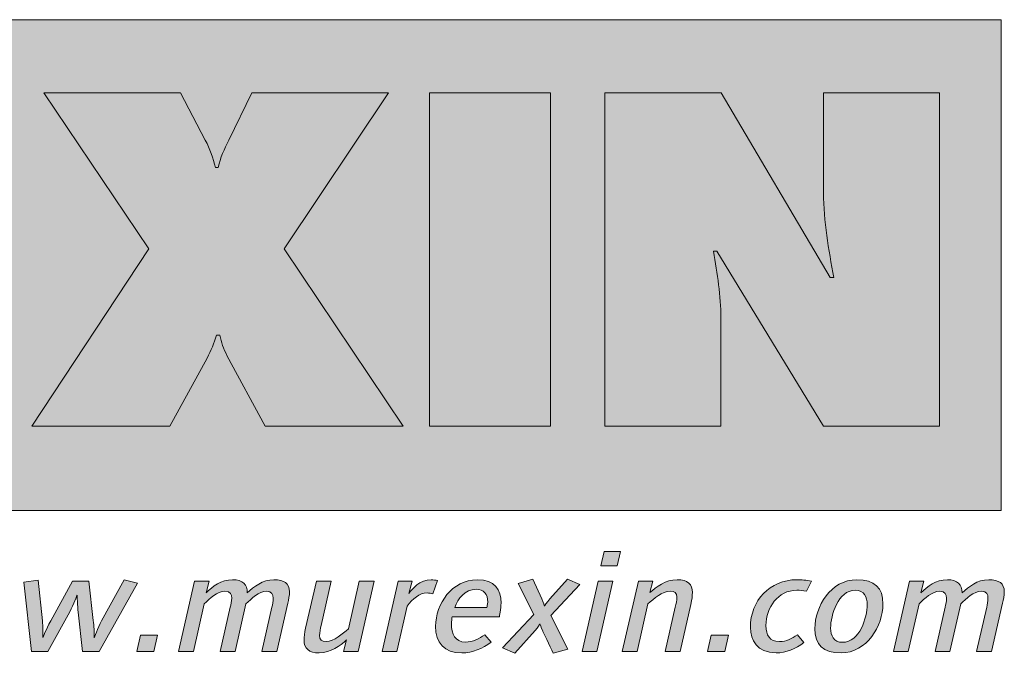
# Model space of a CAD drawing. Units: millimetres. Extents: x 2481.4 to 2493.5, y 942.9 to 950.6.
# Drawn here: x 2487.5 to 2487.9, y 949.9 to 950.2 of the extents above; entities that cross this region are included whole.
import ezdxf

# ---------------------------------------------------------------- set-up
doc = ezdxf.new("R2010")
doc.units = ezdxf.units.MM
doc.layers.add('Layer 1', color=7, linetype='Continuous')

msp = doc.modelspace()

# ---------------------------------------------------------------- hatches: boundary and pattern name
at = {"layer": 'Layer 1', "true_color": 0xffd400}
h = msp.add_hatch(color=40, dxfattribs=at)
h.dxf.hatch_style = 2
h.paths.add_polyline_path([(2486.78968, 949.99253), (2487.89867, 949.99253), (2487.89867, 950.2118), (2486.78968, 950.2118)])
at = {"layer": 'Layer 1', "true_color": 0x231f20}
h = msp.add_hatch(color=250, dxfattribs=at)
h.dxf.hatch_style = 2
edge = h.paths.add_edge_path()
edge.add_spline(control_points=[(2487.56402, 950.17915), (2487.56402, 950.17915), (2487.55375, 950.15802), (2487.55375, 950.15802), (2487.55178, 950.15407), (2487.54999, 950.15012), (2487.549, 950.14577), (2487.549, 950.14577), (2487.54782, 950.14577), (2487.54782, 950.14577), (2487.54663, 950.14992), (2487.54546, 950.15407), (2487.54327, 950.15802), (2487.54327, 950.15802), (2487.53222, 950.17915), (2487.53222, 950.17915), (2487.53222, 950.17915), (2487.47119, 950.17915), (2487.47119, 950.17915), (2487.47119, 950.17915), (2487.518, 950.10944), (2487.518, 950.10944), (2487.518, 950.10944), (2487.46585, 950.03024), (2487.46585, 950.03024), (2487.46585, 950.03024), (2487.52748, 950.03024), (2487.52748, 950.03024), (2487.52748, 950.03024), (2487.54407, 950.06065), (2487.54407, 950.06065), (2487.54585, 950.06401), (2487.54723, 950.06736), (2487.54822, 950.07092), (2487.54822, 950.07092), (2487.5498, 950.07092), (2487.5498, 950.07092), (2487.55039, 950.06776), (2487.55138, 950.06479), (2487.55296, 950.06183), (2487.55296, 950.06183), (2487.56995, 950.03024), (2487.56995, 950.03024), (2487.56995, 950.03024), (2487.63156, 950.03024), (2487.63156, 950.03024), (2487.63156, 950.03024), (2487.57843, 950.10944), (2487.57843, 950.10944), (2487.57843, 950.10944), (2487.62505, 950.17915), (2487.62505, 950.17915), (2487.62505, 950.17915), (2487.56402, 950.17915), (2487.56402, 950.17915)], knot_values=[0, 0, 0, 0, 0.035278, 0.035278, 0.035278, 0.070556, 0.070556, 0.070556, 0.105833, 0.105833, 0.105833, 0.141111, 0.141111, 0.141111, 0.176389, 0.176389, 0.176389, 0.211667, 0.211667, 0.211667, 0.246944, 0.246944, 0.246944, 0.282222, 0.282222, 0.282222, 0.3175, 0.3175, 0.3175, 0.352778, 0.352778, 0.352778, 0.388056, 0.388056, 0.388056, 0.423333, 0.423333, 0.423333, 0.458611, 0.458611, 0.458611, 0.493889, 0.493889, 0.493889, 0.529167, 0.529167, 0.529167, 0.564444, 0.564444, 0.564444, 0.599722, 0.599722, 0.599722, 0.635, 0.635, 0.635, 0.635], degree=3, periodic=1)
edge.add_line((2487.56402, 950.17915), (2487.56402, 950.17915))
h = msp.add_hatch(color=250, dxfattribs=at)
h.dxf.hatch_style = 2
h.paths.add_polyline_path([(2487.64338, 950.03024), (2487.69749, 950.03024), (2487.69749, 950.17915), (2487.64338, 950.17915)])
h = msp.add_hatch(color=250, dxfattribs=at)
h.dxf.hatch_style = 2
edge = h.paths.add_edge_path()
edge.add_spline(control_points=[(2487.72174, 950.03024), (2487.72174, 950.03024), (2487.7735, 950.03024), (2487.7735, 950.03024), (2487.7735, 950.03024), (2487.7735, 950.07862), (2487.7735, 950.07862), (2487.7735, 950.0885), (2487.77192, 950.09817), (2487.77013, 950.10845), (2487.77013, 950.10845), (2487.77172, 950.10845), (2487.77172, 950.10845), (2487.77172, 950.10845), (2487.81931, 950.03024), (2487.81931, 950.03024), (2487.81931, 950.03024), (2487.87107, 950.03024), (2487.87107, 950.03024), (2487.87107, 950.03024), (2487.87107, 950.17915), (2487.87107, 950.17915), (2487.87107, 950.17915), (2487.81931, 950.17915), (2487.81931, 950.17915), (2487.81931, 950.17915), (2487.81931, 950.13452), (2487.81931, 950.13452), (2487.81931, 950.12187), (2487.82169, 950.10904), (2487.82386, 950.0966), (2487.82386, 950.0966), (2487.82228, 950.0966), (2487.82228, 950.0966), (2487.82228, 950.0966), (2487.77369, 950.17915), (2487.77369, 950.17915), (2487.77369, 950.17915), (2487.72174, 950.17915), (2487.72174, 950.17915), (2487.72174, 950.17915), (2487.72174, 950.03024), (2487.72174, 950.03024)], knot_values=[0, 0, 0, 0, 0.035278, 0.035278, 0.035278, 0.070556, 0.070556, 0.070556, 0.105833, 0.105833, 0.105833, 0.141111, 0.141111, 0.141111, 0.176389, 0.176389, 0.176389, 0.211667, 0.211667, 0.211667, 0.246944, 0.246944, 0.246944, 0.282222, 0.282222, 0.282222, 0.3175, 0.3175, 0.3175, 0.352778, 0.352778, 0.352778, 0.388056, 0.388056, 0.388056, 0.423333, 0.423333, 0.423333, 0.458611, 0.458611, 0.458611, 0.493889, 0.493889, 0.493889, 0.493889], degree=3, periodic=1)
edge.add_line((2487.72174, 950.03024), (2487.72174, 950.03024))
h = msp.add_hatch(color=250, dxfattribs=at)
h.dxf.hatch_style = 2
h.paths.add_polyline_path([(2487.72725, 949.96788), (2487.71994, 949.96788), (2487.7214, 949.97434), (2487.7287, 949.97434)])
h.paths.add_polyline_path([(2487.71816, 949.92967), (2487.71151, 949.92967), (2487.71868, 949.96098), (2487.72531, 949.96098)])
h = msp.add_hatch(color=250, dxfattribs=at)
h.dxf.hatch_style = 2
edge = h.paths.add_edge_path()
edge.add_spline(control_points=[(2487.49585, 949.92966), (2487.49585, 949.92966), (2487.48847, 949.92966), (2487.48847, 949.92966), (2487.48847, 949.92966), (2487.48649, 949.94718), (2487.48649, 949.94718), (2487.48622, 949.94967), (2487.48602, 949.95483), (2487.48602, 949.95483), (2487.48602, 949.95483), (2487.48449, 949.95054), (2487.48278, 949.94738), (2487.48278, 949.94738), (2487.473, 949.92966), (2487.473, 949.92966), (2487.473, 949.92966), (2487.46569, 949.92966), (2487.46569, 949.92966), (2487.46569, 949.92966), (2487.46218, 949.9606), (2487.46218, 949.9606), (2487.46218, 949.9606), (2487.46868, 949.96142), (2487.46868, 949.96142), (2487.46868, 949.96142), (2487.47055, 949.94328), (2487.47055, 949.94328), (2487.47081, 949.94073), (2487.47081, 949.93837), (2487.47074, 949.93582), (2487.47074, 949.93582), (2487.47207, 949.93936), (2487.47426, 949.94328), (2487.47426, 949.94328), (2487.48402, 949.96097), (2487.48402, 949.96097), (2487.48402, 949.96097), (2487.49134, 949.96097), (2487.49134, 949.96097), (2487.49134, 949.96097), (2487.49326, 949.94352), (2487.49326, 949.94352), (2487.49352, 949.94097), (2487.49385, 949.9383), (2487.49365, 949.93575), (2487.49365, 949.93575), (2487.49519, 949.93999), (2487.49698, 949.94334), (2487.49698, 949.94334), (2487.50701, 949.96166), (2487.50701, 949.96166), (2487.50701, 949.96166), (2487.51305, 949.96017), (2487.51305, 949.96017), (2487.51305, 949.96017), (2487.49585, 949.92966), (2487.49585, 949.92966)], knot_values=[0, 0, 0, 0, 0.035278, 0.035278, 0.035278, 0.070556, 0.070556, 0.070556, 0.105833, 0.105833, 0.105833, 0.141111, 0.141111, 0.141111, 0.176389, 0.176389, 0.176389, 0.211667, 0.211667, 0.211667, 0.246944, 0.246944, 0.246944, 0.282222, 0.282222, 0.282222, 0.3175, 0.3175, 0.3175, 0.352778, 0.352778, 0.352778, 0.388056, 0.388056, 0.388056, 0.423333, 0.423333, 0.423333, 0.458611, 0.458611, 0.458611, 0.493889, 0.493889, 0.493889, 0.529167, 0.529167, 0.529167, 0.564444, 0.564444, 0.564444, 0.599722, 0.599722, 0.599722, 0.635, 0.635, 0.635, 0.670278, 0.670278, 0.670278, 0.670278], degree=3, periodic=1)
edge.add_line((2487.49585, 949.92966), (2487.49585, 949.92966))
h = msp.add_hatch(color=250, dxfattribs=at)
h.dxf.hatch_style = 2
edge = h.paths.add_edge_path()
edge.add_spline(control_points=[(2487.58009, 949.95122), (2487.58009, 949.95122), (2487.57518, 949.92966), (2487.57518, 949.92966), (2487.57518, 949.92966), (2487.56854, 949.92966), (2487.56854, 949.92966), (2487.56854, 949.92966), (2487.57305, 949.94942), (2487.57305, 949.94942), (2487.57331, 949.95054), (2487.57358, 949.95209), (2487.57358, 949.9534), (2487.57358, 949.95507), (2487.57312, 949.95651), (2487.57065, 949.95651), (2487.56727, 949.95651), (2487.56389, 949.95321), (2487.56142, 949.95085), (2487.56142, 949.95085), (2487.55658, 949.92966), (2487.55658, 949.92966), (2487.55658, 949.92966), (2487.54993, 949.92966), (2487.54993, 949.92966), (2487.54993, 949.92966), (2487.55445, 949.94942), (2487.55445, 949.94942), (2487.55472, 949.95054), (2487.55511, 949.95209), (2487.55511, 949.9534), (2487.55511, 949.95507), (2487.55453, 949.95651), (2487.55207, 949.95651), (2487.54867, 949.95651), (2487.54529, 949.95328), (2487.54283, 949.95091), (2487.54283, 949.95091), (2487.53799, 949.92966), (2487.53799, 949.92966), (2487.53799, 949.92966), (2487.53135, 949.92966), (2487.53135, 949.92966), (2487.53135, 949.92966), (2487.53851, 949.96097), (2487.53851, 949.96097), (2487.53851, 949.96097), (2487.54503, 949.96097), (2487.54503, 949.96097), (2487.54503, 949.96097), (2487.54362, 949.95588), (2487.54362, 949.95588), (2487.54654, 949.95855), (2487.55027, 949.96166), (2487.55546, 949.96166), (2487.56003, 949.96166), (2487.56209, 949.95948), (2487.56202, 949.95583), (2487.56501, 949.9585), (2487.56873, 949.96166), (2487.57391, 949.96166), (2487.57849, 949.96166), (2487.58088, 949.95998), (2487.58088, 949.95632), (2487.58088, 949.95483), (2487.58042, 949.95271), (2487.58009, 949.95122)], knot_values=[0, 0, 0, 0, 0.035278, 0.035278, 0.035278, 0.070556, 0.070556, 0.070556, 0.105833, 0.105833, 0.105833, 0.141111, 0.141111, 0.141111, 0.176389, 0.176389, 0.176389, 0.211667, 0.211667, 0.211667, 0.246944, 0.246944, 0.246944, 0.282222, 0.282222, 0.282222, 0.3175, 0.3175, 0.3175, 0.352778, 0.352778, 0.352778, 0.388056, 0.388056, 0.388056, 0.423333, 0.423333, 0.423333, 0.458611, 0.458611, 0.458611, 0.493889, 0.493889, 0.493889, 0.529167, 0.529167, 0.529167, 0.564444, 0.564444, 0.564444, 0.599722, 0.599722, 0.599722, 0.635, 0.635, 0.635, 0.670278, 0.670278, 0.670278, 0.705556, 0.705556, 0.705556, 0.740833, 0.740833, 0.740833, 0.776111, 0.776111, 0.776111, 0.776111], degree=3, periodic=0)
edge.add_line((2487.58009, 949.95122), (2487.58009, 949.95122))
h = msp.add_hatch(color=250, dxfattribs=at)
h.dxf.hatch_style = 2
edge = h.paths.add_edge_path()
edge.add_spline(control_points=[(2487.61149, 949.92966), (2487.61149, 949.92966), (2487.60497, 949.92966), (2487.60497, 949.92966), (2487.60497, 949.92966), (2487.60637, 949.93476), (2487.60637, 949.93476), (2487.60344, 949.93221), (2487.59933, 949.92899), (2487.59415, 949.92899), (2487.58943, 949.92899), (2487.58737, 949.93096), (2487.58737, 949.9347), (2487.58737, 949.936), (2487.58757, 949.93792), (2487.58804, 949.93999), (2487.58804, 949.93999), (2487.59289, 949.96097), (2487.59289, 949.96097), (2487.59289, 949.96097), (2487.59953, 949.96097), (2487.59953, 949.96097), (2487.59953, 949.96097), (2487.59501, 949.94129), (2487.59501, 949.94129), (2487.59469, 949.9398), (2487.59429, 949.93805), (2487.59429, 949.93668), (2487.59429, 949.93489), (2487.59528, 949.93414), (2487.59726, 949.93414), (2487.60066, 949.93414), (2487.60464, 949.9375), (2487.60716, 949.9398), (2487.60716, 949.9398), (2487.61201, 949.96097), (2487.61201, 949.96097), (2487.61201, 949.96097), (2487.61866, 949.96097), (2487.61866, 949.96097), (2487.61866, 949.96097), (2487.61149, 949.92966), (2487.61149, 949.92966)], knot_values=[0, 0, 0, 0, 0.035278, 0.035278, 0.035278, 0.070556, 0.070556, 0.070556, 0.105833, 0.105833, 0.105833, 0.141111, 0.141111, 0.141111, 0.176389, 0.176389, 0.176389, 0.211667, 0.211667, 0.211667, 0.246944, 0.246944, 0.246944, 0.282222, 0.282222, 0.282222, 0.3175, 0.3175, 0.3175, 0.352778, 0.352778, 0.352778, 0.388056, 0.388056, 0.388056, 0.423333, 0.423333, 0.423333, 0.458611, 0.458611, 0.458611, 0.493889, 0.493889, 0.493889, 0.493889], degree=3, periodic=1)
edge.add_line((2487.61149, 949.92966), (2487.61149, 949.92966))
h = msp.add_hatch(color=250, dxfattribs=at)
h.dxf.hatch_style = 2
edge = h.paths.add_edge_path()
edge.add_spline(control_points=[(2487.64481, 949.95539), (2487.64427, 949.95551), (2487.64321, 949.95576), (2487.64228, 949.95576), (2487.63909, 949.95576), (2487.63571, 949.95321), (2487.63345, 949.94979), (2487.63345, 949.94979), (2487.62887, 949.92966), (2487.62887, 949.92966), (2487.62887, 949.92966), (2487.62223, 949.92966), (2487.62223, 949.92966), (2487.62223, 949.92966), (2487.6294, 949.96097), (2487.6294, 949.96097), (2487.6294, 949.96097), (2487.63571, 949.96097), (2487.63571, 949.96097), (2487.63571, 949.96097), (2487.63418, 949.95551), (2487.63418, 949.95551), (2487.63565, 949.95756), (2487.63903, 949.96166), (2487.64414, 949.96166), (2487.64508, 949.96166), (2487.6464, 949.96142), (2487.64693, 949.96129), (2487.64693, 949.96129), (2487.64481, 949.95539), (2487.64481, 949.95539)], knot_values=[0, 0, 0, 0, 0.035278, 0.035278, 0.035278, 0.070556, 0.070556, 0.070556, 0.105833, 0.105833, 0.105833, 0.141111, 0.141111, 0.141111, 0.176389, 0.176389, 0.176389, 0.211667, 0.211667, 0.211667, 0.246944, 0.246944, 0.246944, 0.282222, 0.282222, 0.282222, 0.3175, 0.3175, 0.3175, 0.352778, 0.352778, 0.352778, 0.352778], degree=3, periodic=0)
edge.add_line((2487.64481, 949.95539), (2487.64481, 949.95539))
h = msp.add_hatch(color=250, dxfattribs=at)
h.dxf.hatch_style = 2
edge = h.paths.add_edge_path()
edge.add_spline(control_points=[(2487.66418, 949.95738), (2487.6592, 949.95738), (2487.656, 949.95321), (2487.65467, 949.9493), (2487.65467, 949.9493), (2487.66902, 949.9493), (2487.66902, 949.9493), (2487.66902, 949.9493), (2487.66936, 949.95085), (2487.66936, 949.95165), (2487.66936, 949.9552), (2487.66782, 949.95738), (2487.66418, 949.95738)], knot_values=[0, 0, 0, 0, 1, 1, 1, 2, 2, 2, 3, 3, 3, 4, 4, 4, 4], degree=3, periodic=0)
edge = h.paths.add_edge_path()
edge.add_spline(control_points=[(2487.6746, 949.94507), (2487.6746, 949.94507), (2487.65348, 949.94507), (2487.65348, 949.94507), (2487.65348, 949.94507), (2487.65315, 949.94277), (2487.65315, 949.9419), (2487.65315, 949.9375), (2487.65474, 949.93382), (2487.65946, 949.93382), (2487.66284, 949.93382), (2487.66556, 949.93519), (2487.66802, 949.93712), (2487.66802, 949.93712), (2487.67094, 949.93382), (2487.67094, 949.93382), (2487.66689, 949.93085), (2487.66277, 949.92899), (2487.65779, 949.92899), (2487.64989, 949.92899), (2487.64611, 949.93351), (2487.64611, 949.94085), (2487.64611, 949.95085), (2487.65341, 949.96166), (2487.66471, 949.96166), (2487.67267, 949.96166), (2487.67533, 949.95719), (2487.67533, 949.95122), (2487.67533, 949.94873), (2487.6746, 949.94507), (2487.6746, 949.94507)], knot_values=[0, 0, 0, 0, 0.035278, 0.035278, 0.035278, 0.070556, 0.070556, 0.070556, 0.105833, 0.105833, 0.105833, 0.141111, 0.141111, 0.141111, 0.176389, 0.176389, 0.176389, 0.211667, 0.211667, 0.211667, 0.246944, 0.246944, 0.246944, 0.282222, 0.282222, 0.282222, 0.3175, 0.3175, 0.3175, 0.352778, 0.352778, 0.352778, 0.352778], degree=3, periodic=1)
edge.add_line((2487.6746, 949.94507), (2487.6746, 949.94507))
h = msp.add_hatch(color=250, dxfattribs=at)
h.dxf.hatch_style = 2
edge = h.paths.add_edge_path()
edge.add_spline(control_points=[(2487.69757, 949.9457), (2487.69757, 949.9457), (2487.70515, 949.93072), (2487.70515, 949.93072), (2487.70515, 949.93072), (2487.69863, 949.92892), (2487.69863, 949.92892), (2487.69724, 949.93178), (2487.69392, 949.93886), (2487.69392, 949.93886), (2487.69325, 949.94023), (2487.69271, 949.94197), (2487.69271, 949.94197), (2487.69271, 949.94197), (2487.69186, 949.94036), (2487.69053, 949.93893), (2487.69053, 949.93893), (2487.68143, 949.9288), (2487.68143, 949.9288), (2487.68143, 949.9288), (2487.67599, 949.93122), (2487.67599, 949.93122), (2487.67599, 949.93122), (2487.69001, 949.94613), (2487.69001, 949.94613), (2487.69001, 949.94613), (2487.68296, 949.96005), (2487.68296, 949.96005), (2487.68296, 949.96005), (2487.68953, 949.96185), (2487.68953, 949.96185), (2487.68953, 949.96185), (2487.69353, 949.95315), (2487.69353, 949.95315), (2487.69431, 949.95147), (2487.69471, 949.94986), (2487.69471, 949.94986), (2487.69471, 949.94986), (2487.69571, 949.95141), (2487.69718, 949.95309), (2487.69718, 949.95309), (2487.70501, 949.96191), (2487.70501, 949.96191), (2487.70501, 949.96191), (2487.71046, 949.95949), (2487.71046, 949.95949), (2487.71046, 949.95949), (2487.69757, 949.9457), (2487.69757, 949.9457)], knot_values=[0, 0, 0, 0, 0.035278, 0.035278, 0.035278, 0.070556, 0.070556, 0.070556, 0.105833, 0.105833, 0.105833, 0.141111, 0.141111, 0.141111, 0.176389, 0.176389, 0.176389, 0.211667, 0.211667, 0.211667, 0.246944, 0.246944, 0.246944, 0.282222, 0.282222, 0.282222, 0.3175, 0.3175, 0.3175, 0.352778, 0.352778, 0.352778, 0.388056, 0.388056, 0.388056, 0.423333, 0.423333, 0.423333, 0.458611, 0.458611, 0.458611, 0.493889, 0.493889, 0.493889, 0.529167, 0.529167, 0.529167, 0.564444, 0.564444, 0.564444, 0.564444], degree=3, periodic=1)
edge.add_line((2487.69757, 949.9457), (2487.69757, 949.9457))
h = msp.add_hatch(color=250, dxfattribs=at)
h.dxf.hatch_style = 2
edge = h.paths.add_edge_path()
edge.add_spline(control_points=[(2487.76011, 949.95067), (2487.76011, 949.95067), (2487.75526, 949.92966), (2487.75526, 949.92966), (2487.75526, 949.92966), (2487.74862, 949.92966), (2487.74862, 949.92966), (2487.74862, 949.92966), (2487.75314, 949.94937), (2487.75314, 949.94937), (2487.75346, 949.95086), (2487.75386, 949.95259), (2487.75386, 949.95396), (2487.75386, 949.95576), (2487.75287, 949.95651), (2487.75087, 949.95651), (2487.74749, 949.95651), (2487.74344, 949.95316), (2487.74091, 949.95086), (2487.74091, 949.95086), (2487.73613, 949.92966), (2487.73613, 949.92966), (2487.73613, 949.92966), (2487.72949, 949.92966), (2487.72949, 949.92966), (2487.72949, 949.92966), (2487.73667, 949.96098), (2487.73667, 949.96098), (2487.73667, 949.96098), (2487.74318, 949.96098), (2487.74318, 949.96098), (2487.74318, 949.96098), (2487.74177, 949.95589), (2487.74177, 949.95589), (2487.7447, 949.95843), (2487.74882, 949.96166), (2487.754, 949.96166), (2487.75871, 949.96166), (2487.76077, 949.95967), (2487.76077, 949.95595), (2487.76077, 949.95464), (2487.76058, 949.95272), (2487.76011, 949.95067)], knot_values=[0, 0, 0, 0, 0.035278, 0.035278, 0.035278, 0.070556, 0.070556, 0.070556, 0.105833, 0.105833, 0.105833, 0.141111, 0.141111, 0.141111, 0.176389, 0.176389, 0.176389, 0.211667, 0.211667, 0.211667, 0.246944, 0.246944, 0.246944, 0.282222, 0.282222, 0.282222, 0.3175, 0.3175, 0.3175, 0.352778, 0.352778, 0.352778, 0.388056, 0.388056, 0.388056, 0.423333, 0.423333, 0.423333, 0.458611, 0.458611, 0.458611, 0.493889, 0.493889, 0.493889, 0.493889], degree=3, periodic=0)
edge.add_line((2487.76011, 949.95067), (2487.76011, 949.95067))
h = msp.add_hatch(color=250, dxfattribs=at)
h.dxf.hatch_style = 2
edge = h.paths.add_edge_path()
edge.add_spline(control_points=[(2487.81175, 949.95651), (2487.81004, 949.95689), (2487.80884, 949.95695), (2487.80738, 949.95695), (2487.79901, 949.95695), (2487.79362, 949.94924), (2487.79362, 949.94117), (2487.79362, 949.93688), (2487.79528, 949.93402), (2487.7996, 949.93402), (2487.80305, 949.93402), (2487.80505, 949.93538), (2487.80764, 949.93712), (2487.80764, 949.93712), (2487.81057, 949.93365), (2487.81057, 949.93365), (2487.80678, 949.93078), (2487.80266, 949.92899), (2487.79814, 949.92899), (2487.78957, 949.92899), (2487.78666, 949.93476), (2487.78666, 949.94036), (2487.78666, 949.9524), (2487.79536, 949.96166), (2487.80744, 949.96166), (2487.80964, 949.96166), (2487.81149, 949.96142), (2487.81389, 949.96104), (2487.81389, 949.96104), (2487.81175, 949.95651), (2487.81175, 949.95651)], knot_values=[0, 0, 0, 0, 0.035278, 0.035278, 0.035278, 0.070556, 0.070556, 0.070556, 0.105833, 0.105833, 0.105833, 0.141111, 0.141111, 0.141111, 0.176389, 0.176389, 0.176389, 0.211667, 0.211667, 0.211667, 0.246944, 0.246944, 0.246944, 0.282222, 0.282222, 0.282222, 0.3175, 0.3175, 0.3175, 0.352778, 0.352778, 0.352778, 0.352778], degree=3, periodic=0)
edge.add_line((2487.81175, 949.95651), (2487.81175, 949.95651))
h = msp.add_hatch(color=250, dxfattribs=at)
h.dxf.hatch_style = 2
edge = h.paths.add_edge_path()
edge.add_spline(control_points=[(2487.83353, 949.95695), (2487.82583, 949.95695), (2487.8225, 949.94582), (2487.8225, 949.94005), (2487.8225, 949.93675), (2487.82377, 949.93371), (2487.82782, 949.93371), (2487.83552, 949.93371), (2487.83883, 949.94483), (2487.83883, 949.95062), (2487.83883, 949.95391), (2487.83757, 949.95695), (2487.83353, 949.95695)], knot_values=[0, 0, 0, 0, 1, 1, 1, 2, 2, 2, 3, 3, 3, 4, 4, 4, 4], degree=3, periodic=0)
edge = h.paths.add_edge_path()
edge.add_spline(control_points=[(2487.82715, 949.92899), (2487.81925, 949.92899), (2487.81547, 949.93247), (2487.81547, 949.93987), (2487.81547, 949.94956), (2487.82256, 949.96167), (2487.83419, 949.96167), (2487.8421, 949.96167), (2487.84587, 949.95819), (2487.84587, 949.9508), (2487.84587, 949.94111), (2487.83877, 949.92899), (2487.82715, 949.92899)], knot_values=[0, 0, 0, 0, 0.035278, 0.035278, 0.035278, 0.070556, 0.070556, 0.070556, 0.105833, 0.105833, 0.105833, 0.141111, 0.141111, 0.141111, 0.141111], degree=3, periodic=0)
edge.add_line((2487.82715, 949.92899), (2487.82715, 949.92899))
h = msp.add_hatch(color=250, dxfattribs=at)
h.dxf.hatch_style = 2
edge = h.paths.add_edge_path()
edge.add_spline(control_points=[(2487.89925, 949.95122), (2487.89925, 949.95122), (2487.89435, 949.92966), (2487.89435, 949.92966), (2487.89435, 949.92966), (2487.88771, 949.92966), (2487.88771, 949.92966), (2487.88771, 949.92966), (2487.89223, 949.94942), (2487.89223, 949.94942), (2487.89249, 949.95054), (2487.89275, 949.95209), (2487.89275, 949.9534), (2487.89275, 949.95507), (2487.89229, 949.95651), (2487.88982, 949.95651), (2487.88644, 949.95651), (2487.88305, 949.95321), (2487.88058, 949.95085), (2487.88058, 949.95085), (2487.87576, 949.92966), (2487.87576, 949.92966), (2487.87576, 949.92966), (2487.86911, 949.92966), (2487.86911, 949.92966), (2487.86911, 949.92966), (2487.87362, 949.94942), (2487.87362, 949.94942), (2487.87388, 949.95054), (2487.87428, 949.95209), (2487.87428, 949.9534), (2487.87428, 949.95507), (2487.8737, 949.95651), (2487.87123, 949.95651), (2487.86785, 949.95651), (2487.86445, 949.95328), (2487.862, 949.95091), (2487.862, 949.95091), (2487.85716, 949.92966), (2487.85716, 949.92966), (2487.85716, 949.92966), (2487.85051, 949.92966), (2487.85051, 949.92966), (2487.85051, 949.92966), (2487.85768, 949.96097), (2487.85768, 949.96097), (2487.85768, 949.96097), (2487.86419, 949.96097), (2487.86419, 949.96097), (2487.86419, 949.96097), (2487.8628, 949.95588), (2487.8628, 949.95588), (2487.86572, 949.95855), (2487.86944, 949.96166), (2487.87463, 949.96166), (2487.87919, 949.96166), (2487.88125, 949.95948), (2487.8812, 949.95583), (2487.88418, 949.9585), (2487.8879, 949.96166), (2487.89308, 949.96166), (2487.89767, 949.96166), (2487.90005, 949.95998), (2487.90005, 949.95632), (2487.90005, 949.95483), (2487.89959, 949.95271), (2487.89925, 949.95122)], knot_values=[0, 0, 0, 0, 0.035278, 0.035278, 0.035278, 0.070556, 0.070556, 0.070556, 0.105833, 0.105833, 0.105833, 0.141111, 0.141111, 0.141111, 0.176389, 0.176389, 0.176389, 0.211667, 0.211667, 0.211667, 0.246944, 0.246944, 0.246944, 0.282222, 0.282222, 0.282222, 0.3175, 0.3175, 0.3175, 0.352778, 0.352778, 0.352778, 0.388056, 0.388056, 0.388056, 0.423333, 0.423333, 0.423333, 0.458611, 0.458611, 0.458611, 0.493889, 0.493889, 0.493889, 0.529167, 0.529167, 0.529167, 0.564444, 0.564444, 0.564444, 0.599722, 0.599722, 0.599722, 0.635, 0.635, 0.635, 0.670278, 0.670278, 0.670278, 0.705556, 0.705556, 0.705556, 0.740833, 0.740833, 0.740833, 0.776111, 0.776111, 0.776111, 0.776111], degree=3, periodic=0)
edge.add_line((2487.89925, 949.95122), (2487.89925, 949.95122))
h = msp.add_hatch(color=250, dxfattribs=at)
h.dxf.hatch_style = 2
h.paths.add_polyline_path([(2487.52033, 949.92966), (2487.51263, 949.92966), (2487.51429, 949.93687), (2487.52199, 949.93687)])
h = msp.add_hatch(color=250, dxfattribs=at)
h.dxf.hatch_style = 2
h.paths.add_polyline_path([(2487.77523, 949.92966), (2487.76754, 949.92966), (2487.76919, 949.93687), (2487.7769, 949.93687)])

# ---------------------------------------------------------------- linework, layer by layer
at = {"layer": 'Layer 1', "lineweight": 0}
for points in [[(2486.78968, 949.99253), (2487.89867, 949.99253), (2487.89867, 950.2118), (2486.78968, 950.2118), (2486.78968, 949.99253)], [(2487.64338, 950.03024), (2487.69749, 950.03024), (2487.69749, 950.17915), (2487.64338, 950.17915), (2487.64338, 950.03024)], [(2487.72725, 949.96788), (2487.71994, 949.96788), (2487.7214, 949.97434), (2487.7287, 949.97434), (2487.72725, 949.96788)], [(2487.71816, 949.92967), (2487.71151, 949.92967), (2487.71868, 949.96098), (2487.72531, 949.96098), (2487.71816, 949.92967)], [(2487.52033, 949.92966), (2487.51263, 949.92966), (2487.51429, 949.93687), (2487.52199, 949.93687), (2487.52033, 949.92966)], [(2487.77523, 949.92966), (2487.76754, 949.92966), (2487.76919, 949.93687), (2487.7769, 949.93687), (2487.77523, 949.92966)]]:
    msp.add_lwpolyline(points, dxfattribs=at)
for points, knots in [([(2487.56402, 950.17915), (2487.56402, 950.17915), (2487.55375, 950.15802), (2487.55375, 950.15802), (2487.55178, 950.15407), (2487.54999, 950.15012), (2487.549, 950.14577), (2487.549, 950.14577), (2487.54782, 950.14577), (2487.54782, 950.14577), (2487.54663, 950.14992), (2487.54546, 950.15407), (2487.54327, 950.15802), (2487.54327, 950.15802), (2487.53222, 950.17915), (2487.53222, 950.17915), (2487.53222, 950.17915), (2487.47119, 950.17915), (2487.47119, 950.17915), (2487.47119, 950.17915), (2487.518, 950.10944), (2487.518, 950.10944), (2487.518, 950.10944), (2487.46585, 950.03024), (2487.46585, 950.03024), (2487.46585, 950.03024), (2487.52748, 950.03024), (2487.52748, 950.03024), (2487.52748, 950.03024), (2487.54407, 950.06065), (2487.54407, 950.06065), (2487.54585, 950.06401), (2487.54723, 950.06736), (2487.54822, 950.07092), (2487.54822, 950.07092), (2487.5498, 950.07092), (2487.5498, 950.07092), (2487.55039, 950.06776), (2487.55138, 950.06479), (2487.55296, 950.06183), (2487.55296, 950.06183), (2487.56995, 950.03024), (2487.56995, 950.03024), (2487.56995, 950.03024), (2487.63156, 950.03024), (2487.63156, 950.03024), (2487.63156, 950.03024), (2487.57843, 950.10944), (2487.57843, 950.10944), (2487.57843, 950.10944), (2487.62505, 950.17915), (2487.62505, 950.17915), (2487.62505, 950.17915), (2487.56402, 950.17915), (2487.56402, 950.17915)], [0, 0, 0, 0, 1, 1, 1, 2, 2, 2, 3, 3, 3, 4, 4, 4, 5, 5, 5, 6, 6, 6, 7, 7, 7, 8, 8, 8, 9, 9, 9, 10, 10, 10, 11, 11, 11, 12, 12, 12, 13, 13, 13, 14, 14, 14, 15, 15, 15, 16, 16, 16, 17, 17, 17, 18, 18, 18, 18]), ([(2487.72174, 950.03024), (2487.72174, 950.03024), (2487.7735, 950.03024), (2487.7735, 950.03024), (2487.7735, 950.03024), (2487.7735, 950.07862), (2487.7735, 950.07862), (2487.7735, 950.0885), (2487.77192, 950.09817), (2487.77013, 950.10845), (2487.77013, 950.10845), (2487.77172, 950.10845), (2487.77172, 950.10845), (2487.77172, 950.10845), (2487.81931, 950.03024), (2487.81931, 950.03024), (2487.81931, 950.03024), (2487.87107, 950.03024), (2487.87107, 950.03024), (2487.87107, 950.03024), (2487.87107, 950.17915), (2487.87107, 950.17915), (2487.87107, 950.17915), (2487.81931, 950.17915), (2487.81931, 950.17915), (2487.81931, 950.17915), (2487.81931, 950.13452), (2487.81931, 950.13452), (2487.81931, 950.12187), (2487.82169, 950.10904), (2487.82386, 950.0966), (2487.82386, 950.0966), (2487.82228, 950.0966), (2487.82228, 950.0966), (2487.82228, 950.0966), (2487.77369, 950.17915), (2487.77369, 950.17915), (2487.77369, 950.17915), (2487.72174, 950.17915), (2487.72174, 950.17915), (2487.72174, 950.17915), (2487.72174, 950.03024), (2487.72174, 950.03024)], [0, 0, 0, 0, 1, 1, 1, 2, 2, 2, 3, 3, 3, 4, 4, 4, 5, 5, 5, 6, 6, 6, 7, 7, 7, 8, 8, 8, 9, 9, 9, 10, 10, 10, 11, 11, 11, 12, 12, 12, 13, 13, 13, 14, 14, 14, 14]), ([(2487.49585, 949.92966), (2487.49585, 949.92966), (2487.48847, 949.92966), (2487.48847, 949.92966), (2487.48847, 949.92966), (2487.48649, 949.94718), (2487.48649, 949.94718), (2487.48622, 949.94967), (2487.48602, 949.95483), (2487.48602, 949.95483), (2487.48602, 949.95483), (2487.48449, 949.95054), (2487.48278, 949.94738), (2487.48278, 949.94738), (2487.473, 949.92966), (2487.473, 949.92966), (2487.473, 949.92966), (2487.46569, 949.92966), (2487.46569, 949.92966), (2487.46569, 949.92966), (2487.46218, 949.9606), (2487.46218, 949.9606), (2487.46218, 949.9606), (2487.46868, 949.96142), (2487.46868, 949.96142), (2487.46868, 949.96142), (2487.47055, 949.94328), (2487.47055, 949.94328), (2487.47081, 949.94073), (2487.47081, 949.93837), (2487.47074, 949.93582), (2487.47074, 949.93582), (2487.47207, 949.93936), (2487.47426, 949.94328), (2487.47426, 949.94328), (2487.48402, 949.96097), (2487.48402, 949.96097), (2487.48402, 949.96097), (2487.49134, 949.96097), (2487.49134, 949.96097), (2487.49134, 949.96097), (2487.49326, 949.94352), (2487.49326, 949.94352), (2487.49352, 949.94097), (2487.49385, 949.9383), (2487.49365, 949.93575), (2487.49365, 949.93575), (2487.49519, 949.93999), (2487.49698, 949.94334), (2487.49698, 949.94334), (2487.50701, 949.96166), (2487.50701, 949.96166), (2487.50701, 949.96166), (2487.51305, 949.96017), (2487.51305, 949.96017), (2487.51305, 949.96017), (2487.49585, 949.92966), (2487.49585, 949.92966)], [0, 0, 0, 0, 1, 1, 1, 2, 2, 2, 3, 3, 3, 4, 4, 4, 5, 5, 5, 6, 6, 6, 7, 7, 7, 8, 8, 8, 9, 9, 9, 10, 10, 10, 11, 11, 11, 12, 12, 12, 13, 13, 13, 14, 14, 14, 15, 15, 15, 16, 16, 16, 17, 17, 17, 18, 18, 18, 19, 19, 19, 19]), ([(2487.58009, 949.95122), (2487.58009, 949.95122), (2487.57518, 949.92966), (2487.57518, 949.92966), (2487.57518, 949.92966), (2487.56854, 949.92966), (2487.56854, 949.92966), (2487.56854, 949.92966), (2487.57305, 949.94942), (2487.57305, 949.94942), (2487.57331, 949.95054), (2487.57358, 949.95209), (2487.57358, 949.9534), (2487.57358, 949.95507), (2487.57312, 949.95651), (2487.57065, 949.95651), (2487.56727, 949.95651), (2487.56389, 949.95321), (2487.56142, 949.95085), (2487.56142, 949.95085), (2487.55658, 949.92966), (2487.55658, 949.92966), (2487.55658, 949.92966), (2487.54993, 949.92966), (2487.54993, 949.92966), (2487.54993, 949.92966), (2487.55445, 949.94942), (2487.55445, 949.94942), (2487.55472, 949.95054), (2487.55511, 949.95209), (2487.55511, 949.9534), (2487.55511, 949.95507), (2487.55453, 949.95651), (2487.55207, 949.95651), (2487.54867, 949.95651), (2487.54529, 949.95328), (2487.54283, 949.95091), (2487.54283, 949.95091), (2487.53799, 949.92966), (2487.53799, 949.92966), (2487.53799, 949.92966), (2487.53135, 949.92966), (2487.53135, 949.92966), (2487.53135, 949.92966), (2487.53851, 949.96097), (2487.53851, 949.96097), (2487.53851, 949.96097), (2487.54503, 949.96097), (2487.54503, 949.96097), (2487.54503, 949.96097), (2487.54362, 949.95588), (2487.54362, 949.95588), (2487.54654, 949.95855), (2487.55027, 949.96166), (2487.55546, 949.96166), (2487.56003, 949.96166), (2487.56209, 949.95948), (2487.56202, 949.95583), (2487.56501, 949.9585), (2487.56873, 949.96166), (2487.57391, 949.96166), (2487.57849, 949.96166), (2487.58088, 949.95998), (2487.58088, 949.95632), (2487.58088, 949.95483), (2487.58042, 949.95271), (2487.58009, 949.95122)], [0, 0, 0, 0, 1, 1, 1, 2, 2, 2, 3, 3, 3, 4, 4, 4, 5, 5, 5, 6, 6, 6, 7, 7, 7, 8, 8, 8, 9, 9, 9, 10, 10, 10, 11, 11, 11, 12, 12, 12, 13, 13, 13, 14, 14, 14, 15, 15, 15, 16, 16, 16, 17, 17, 17, 18, 18, 18, 19, 19, 19, 20, 20, 20, 21, 21, 21, 22, 22, 22, 22]), ([(2487.61149, 949.92966), (2487.61149, 949.92966), (2487.60497, 949.92966), (2487.60497, 949.92966), (2487.60497, 949.92966), (2487.60637, 949.93476), (2487.60637, 949.93476), (2487.60344, 949.93221), (2487.59933, 949.92899), (2487.59415, 949.92899), (2487.58943, 949.92899), (2487.58737, 949.93096), (2487.58737, 949.9347), (2487.58737, 949.936), (2487.58757, 949.93792), (2487.58804, 949.93999), (2487.58804, 949.93999), (2487.59289, 949.96097), (2487.59289, 949.96097), (2487.59289, 949.96097), (2487.59953, 949.96097), (2487.59953, 949.96097), (2487.59953, 949.96097), (2487.59501, 949.94129), (2487.59501, 949.94129), (2487.59469, 949.9398), (2487.59429, 949.93805), (2487.59429, 949.93668), (2487.59429, 949.93489), (2487.59528, 949.93414), (2487.59726, 949.93414), (2487.60066, 949.93414), (2487.60464, 949.9375), (2487.60716, 949.9398), (2487.60716, 949.9398), (2487.61201, 949.96097), (2487.61201, 949.96097), (2487.61201, 949.96097), (2487.61866, 949.96097), (2487.61866, 949.96097), (2487.61866, 949.96097), (2487.61149, 949.92966), (2487.61149, 949.92966)], [0, 0, 0, 0, 1, 1, 1, 2, 2, 2, 3, 3, 3, 4, 4, 4, 5, 5, 5, 6, 6, 6, 7, 7, 7, 8, 8, 8, 9, 9, 9, 10, 10, 10, 11, 11, 11, 12, 12, 12, 13, 13, 13, 14, 14, 14, 14]), ([(2487.64481, 949.95539), (2487.64427, 949.95551), (2487.64321, 949.95576), (2487.64228, 949.95576), (2487.63909, 949.95576), (2487.63571, 949.95321), (2487.63345, 949.94979), (2487.63345, 949.94979), (2487.62887, 949.92966), (2487.62887, 949.92966), (2487.62887, 949.92966), (2487.62223, 949.92966), (2487.62223, 949.92966), (2487.62223, 949.92966), (2487.6294, 949.96097), (2487.6294, 949.96097), (2487.6294, 949.96097), (2487.63571, 949.96097), (2487.63571, 949.96097), (2487.63571, 949.96097), (2487.63418, 949.95551), (2487.63418, 949.95551), (2487.63565, 949.95756), (2487.63903, 949.96166), (2487.64414, 949.96166), (2487.64508, 949.96166), (2487.6464, 949.96142), (2487.64693, 949.96129), (2487.64693, 949.96129), (2487.64481, 949.95539), (2487.64481, 949.95539)], [0, 0, 0, 0, 1, 1, 1, 2, 2, 2, 3, 3, 3, 4, 4, 4, 5, 5, 5, 6, 6, 6, 7, 7, 7, 8, 8, 8, 9, 9, 9, 10, 10, 10, 10]), ([(2487.6746, 949.94507), (2487.6746, 949.94507), (2487.65348, 949.94507), (2487.65348, 949.94507), (2487.65348, 949.94507), (2487.65315, 949.94277), (2487.65315, 949.9419), (2487.65315, 949.9375), (2487.65474, 949.93382), (2487.65946, 949.93382), (2487.66284, 949.93382), (2487.66556, 949.93519), (2487.66802, 949.93712), (2487.66802, 949.93712), (2487.67094, 949.93382), (2487.67094, 949.93382), (2487.66689, 949.93085), (2487.66277, 949.92899), (2487.65779, 949.92899), (2487.64989, 949.92899), (2487.64611, 949.93351), (2487.64611, 949.94085), (2487.64611, 949.95085), (2487.65341, 949.96166), (2487.66471, 949.96166), (2487.67267, 949.96166), (2487.67533, 949.95719), (2487.67533, 949.95122), (2487.67533, 949.94873), (2487.6746, 949.94507), (2487.6746, 949.94507)], [0, 0, 0, 0, 1, 1, 1, 2, 2, 2, 3, 3, 3, 4, 4, 4, 5, 5, 5, 6, 6, 6, 7, 7, 7, 8, 8, 8, 9, 9, 9, 10, 10, 10, 10]), ([(2487.69757, 949.9457), (2487.69757, 949.9457), (2487.70515, 949.93072), (2487.70515, 949.93072), (2487.70515, 949.93072), (2487.69863, 949.92892), (2487.69863, 949.92892), (2487.69724, 949.93178), (2487.69392, 949.93886), (2487.69392, 949.93886), (2487.69325, 949.94023), (2487.69271, 949.94197), (2487.69271, 949.94197), (2487.69271, 949.94197), (2487.69186, 949.94036), (2487.69053, 949.93893), (2487.69053, 949.93893), (2487.68143, 949.9288), (2487.68143, 949.9288), (2487.68143, 949.9288), (2487.67599, 949.93122), (2487.67599, 949.93122), (2487.67599, 949.93122), (2487.69001, 949.94613), (2487.69001, 949.94613), (2487.69001, 949.94613), (2487.68296, 949.96005), (2487.68296, 949.96005), (2487.68296, 949.96005), (2487.68953, 949.96185), (2487.68953, 949.96185), (2487.68953, 949.96185), (2487.69353, 949.95315), (2487.69353, 949.95315), (2487.69431, 949.95147), (2487.69471, 949.94986), (2487.69471, 949.94986), (2487.69471, 949.94986), (2487.69571, 949.95141), (2487.69718, 949.95309), (2487.69718, 949.95309), (2487.70501, 949.96191), (2487.70501, 949.96191), (2487.70501, 949.96191), (2487.71046, 949.95949), (2487.71046, 949.95949), (2487.71046, 949.95949), (2487.69757, 949.9457), (2487.69757, 949.9457)], [0, 0, 0, 0, 1, 1, 1, 2, 2, 2, 3, 3, 3, 4, 4, 4, 5, 5, 5, 6, 6, 6, 7, 7, 7, 8, 8, 8, 9, 9, 9, 10, 10, 10, 11, 11, 11, 12, 12, 12, 13, 13, 13, 14, 14, 14, 15, 15, 15, 16, 16, 16, 16]), ([(2487.76011, 949.95067), (2487.76011, 949.95067), (2487.75526, 949.92966), (2487.75526, 949.92966), (2487.75526, 949.92966), (2487.74862, 949.92966), (2487.74862, 949.92966), (2487.74862, 949.92966), (2487.75314, 949.94937), (2487.75314, 949.94937), (2487.75346, 949.95086), (2487.75386, 949.95259), (2487.75386, 949.95396), (2487.75386, 949.95576), (2487.75287, 949.95651), (2487.75087, 949.95651), (2487.74749, 949.95651), (2487.74344, 949.95316), (2487.74091, 949.95086), (2487.74091, 949.95086), (2487.73613, 949.92966), (2487.73613, 949.92966), (2487.73613, 949.92966), (2487.72949, 949.92966), (2487.72949, 949.92966), (2487.72949, 949.92966), (2487.73667, 949.96098), (2487.73667, 949.96098), (2487.73667, 949.96098), (2487.74318, 949.96098), (2487.74318, 949.96098), (2487.74318, 949.96098), (2487.74177, 949.95589), (2487.74177, 949.95589), (2487.7447, 949.95843), (2487.74882, 949.96166), (2487.754, 949.96166), (2487.75871, 949.96166), (2487.76077, 949.95967), (2487.76077, 949.95595), (2487.76077, 949.95464), (2487.76058, 949.95272), (2487.76011, 949.95067)], [0, 0, 0, 0, 1, 1, 1, 2, 2, 2, 3, 3, 3, 4, 4, 4, 5, 5, 5, 6, 6, 6, 7, 7, 7, 8, 8, 8, 9, 9, 9, 10, 10, 10, 11, 11, 11, 12, 12, 12, 13, 13, 13, 14, 14, 14, 14]), ([(2487.81175, 949.95651), (2487.81004, 949.95689), (2487.80884, 949.95695), (2487.80738, 949.95695), (2487.79901, 949.95695), (2487.79362, 949.94924), (2487.79362, 949.94117), (2487.79362, 949.93688), (2487.79528, 949.93402), (2487.7996, 949.93402), (2487.80305, 949.93402), (2487.80505, 949.93538), (2487.80764, 949.93712), (2487.80764, 949.93712), (2487.81057, 949.93365), (2487.81057, 949.93365), (2487.80678, 949.93078), (2487.80266, 949.92899), (2487.79814, 949.92899), (2487.78957, 949.92899), (2487.78666, 949.93476), (2487.78666, 949.94036), (2487.78666, 949.9524), (2487.79536, 949.96166), (2487.80744, 949.96166), (2487.80964, 949.96166), (2487.81149, 949.96142), (2487.81389, 949.96104), (2487.81389, 949.96104), (2487.81175, 949.95651), (2487.81175, 949.95651)], [0, 0, 0, 0, 1, 1, 1, 2, 2, 2, 3, 3, 3, 4, 4, 4, 5, 5, 5, 6, 6, 6, 7, 7, 7, 8, 8, 8, 9, 9, 9, 10, 10, 10, 10]), ([(2487.82715, 949.92899), (2487.81925, 949.92899), (2487.81547, 949.93247), (2487.81547, 949.93987), (2487.81547, 949.94956), (2487.82256, 949.96167), (2487.83419, 949.96167), (2487.8421, 949.96167), (2487.84587, 949.95819), (2487.84587, 949.9508), (2487.84587, 949.94111), (2487.83877, 949.92899), (2487.82715, 949.92899)], [0, 0, 0, 0, 1, 1, 1, 2, 2, 2, 3, 3, 3, 4, 4, 4, 4]), ([(2487.89925, 949.95122), (2487.89925, 949.95122), (2487.89435, 949.92966), (2487.89435, 949.92966), (2487.89435, 949.92966), (2487.88771, 949.92966), (2487.88771, 949.92966), (2487.88771, 949.92966), (2487.89223, 949.94942), (2487.89223, 949.94942), (2487.89249, 949.95054), (2487.89275, 949.95209), (2487.89275, 949.9534), (2487.89275, 949.95507), (2487.89229, 949.95651), (2487.88982, 949.95651), (2487.88644, 949.95651), (2487.88305, 949.95321), (2487.88058, 949.95085), (2487.88058, 949.95085), (2487.87576, 949.92966), (2487.87576, 949.92966), (2487.87576, 949.92966), (2487.86911, 949.92966), (2487.86911, 949.92966), (2487.86911, 949.92966), (2487.87362, 949.94942), (2487.87362, 949.94942), (2487.87388, 949.95054), (2487.87428, 949.95209), (2487.87428, 949.9534), (2487.87428, 949.95507), (2487.8737, 949.95651), (2487.87123, 949.95651), (2487.86785, 949.95651), (2487.86445, 949.95328), (2487.862, 949.95091), (2487.862, 949.95091), (2487.85716, 949.92966), (2487.85716, 949.92966), (2487.85716, 949.92966), (2487.85051, 949.92966), (2487.85051, 949.92966), (2487.85051, 949.92966), (2487.85768, 949.96097), (2487.85768, 949.96097), (2487.85768, 949.96097), (2487.86419, 949.96097), (2487.86419, 949.96097), (2487.86419, 949.96097), (2487.8628, 949.95588), (2487.8628, 949.95588), (2487.86572, 949.95855), (2487.86944, 949.96166), (2487.87463, 949.96166), (2487.87919, 949.96166), (2487.88125, 949.95948), (2487.8812, 949.95583), (2487.88418, 949.9585), (2487.8879, 949.96166), (2487.89308, 949.96166), (2487.89767, 949.96166), (2487.90005, 949.95998), (2487.90005, 949.95632), (2487.90005, 949.95483), (2487.89959, 949.95271), (2487.89925, 949.95122)], [0, 0, 0, 0, 1, 1, 1, 2, 2, 2, 3, 3, 3, 4, 4, 4, 5, 5, 5, 6, 6, 6, 7, 7, 7, 8, 8, 8, 9, 9, 9, 10, 10, 10, 11, 11, 11, 12, 12, 12, 13, 13, 13, 14, 14, 14, 15, 15, 15, 16, 16, 16, 17, 17, 17, 18, 18, 18, 19, 19, 19, 20, 20, 20, 21, 21, 21, 22, 22, 22, 22]), ([(2487.66418, 949.95738), (2487.6592, 949.95738), (2487.656, 949.95321), (2487.65467, 949.9493), (2487.65467, 949.9493), (2487.66902, 949.9493), (2487.66902, 949.9493), (2487.66902, 949.9493), (2487.66936, 949.95085), (2487.66936, 949.95165), (2487.66936, 949.9552), (2487.66782, 949.95738), (2487.66418, 949.95738)], [0, 0, 0, 0, 1, 1, 1, 2, 2, 2, 3, 3, 3, 4, 4, 4, 4]), ([(2487.83353, 949.95695), (2487.82583, 949.95695), (2487.8225, 949.94582), (2487.8225, 949.94005), (2487.8225, 949.93675), (2487.82377, 949.93371), (2487.82782, 949.93371), (2487.83552, 949.93371), (2487.83883, 949.94483), (2487.83883, 949.95062), (2487.83883, 949.95391), (2487.83757, 949.95695), (2487.83353, 949.95695)], [0, 0, 0, 0, 1, 1, 1, 2, 2, 2, 3, 3, 3, 4, 4, 4, 4])]:
    msp.add_open_spline(points, degree=3, knots=knots, dxfattribs=at)

doc.saveas('drawing.dxf')
